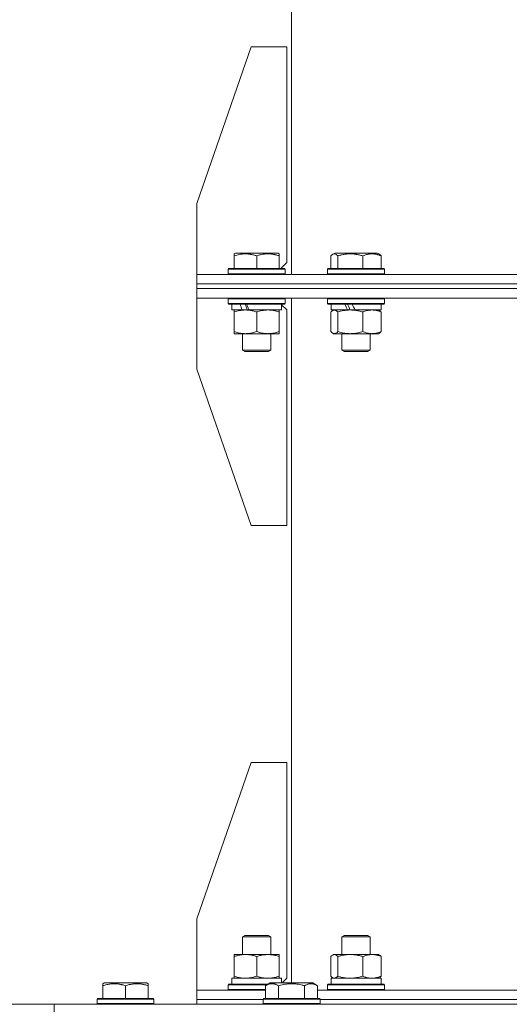
# Model space of a CAD drawing. Units: millimetres. Extents: x 0 to 17465, y -6 to 11880.
# Drawn here: x 2314 to 2520, y 7980 to 8396 of the extents above; entities that cross this region are included whole.
import ezdxf

# ---------------------------------------------------------------- set-up
doc = ezdxf.new("R2010")
doc.units = ezdxf.units.MM
doc.linetypes.add('K5LT_THIN', pattern=[0])
for name, color, linetype, true_color in [('DIM', 6, 'Continuous', 0xff00ff), ('R', 1, 'Continuous', 0xff0000), ('WELDING', 7, 'Continuous', 0xffffff)]:
    doc.layers.add(name, color=color, linetype=linetype, true_color=true_color)

msp = doc.modelspace()

# ---------------------------------------------------------------- linework, layer by layer
at = {"layer": 'DIM', "color": 7, "linetype": 'K5LT_THIN', "lineweight": 18}
msp.add_line((2328.58, 7980.07), (1770.97, 7980.07), dxfattribs=at)
msp.add_line((2328.58, 7980.07), (1770.97, 7980.07), dxfattribs=at)
at = {"layer": 'R', "color": 7, "linetype": 'K5LT_THIN', "lineweight": 18}
for p, q in [((2428.58, 9765.07), (2428.58, 8288.07)), ((2411.58, 8384.07), (2388.58, 8318.07)), ((2411.58, 8384.07), (2426.58, 8384.07)), ((2426.58, 8384.07), (2426.58, 8293.07)), ((2388.58, 8288.07), (2388.58, 8318.07)), ((2404.38, 8296.76), (2404.91, 8297.07)), ((2404.38, 8295.91), (2404.38, 8296.76)), ((2404.38, 8295.91), (2404.38, 8290.57)), ((2422.86, 8297.07), (2404.91, 8297.07)), ((2413.88, 8295.91), (2413.88, 8290.57)), ((2423.38, 8296.76), (2422.86, 8297.07)), ((2423.38, 8296.76), (2423.38, 8295.91)), ((2423.38, 8295.91), (2423.38, 8290.57)), ((2445.18, 8295.91), (2445.18, 8290.57)), ((2445.94, 8296.57), (2446.8, 8297.07)), ((2464.75, 8297.07), (2446.8, 8297.07)), ((2448.02, 8295.91), (2448.02, 8290.57)), ((2458.61, 8295.91), (2458.61, 8290.57)), ((2465.61, 8296.57), (2464.75, 8297.07)), ((2466.37, 8295.91), (2466.37, 8290.57)), ((2401.88, 8290.27), (2402.06, 8290.57)), ((2401.88, 8290.27), (2401.88, 8288.37)), ((2425.88, 8290.27), (2401.88, 8290.27)), ((2425.71, 8290.57), (2402.06, 8290.57)), ((2424.08, 8290.57), (2426.58, 8293.07)), ((2424.48, 8290.96), (2424.48, 8290.57)), ((2425.88, 8290.27), (2425.71, 8290.57)), ((2425.88, 8290.27), (2425.71, 8290.57)), ((2425.88, 8290.27), (2425.88, 8288.37)), ((2443.77, 8290.27), (2443.95, 8290.57)), ((2443.77, 8290.27), (2443.77, 8288.37)), ((2467.77, 8290.27), (2443.77, 8290.27)), ((2467.6, 8290.57), (2443.95, 8290.57)), ((2467.77, 8290.27), (2467.6, 8290.57)), ((2467.77, 8290.27), (2467.77, 8288.37)), ((2388.58, 8288.07), (2576.03, 8288.07)), ((2388.58, 8284.07), (2388.58, 8288.07)), ((2388.58, 8284.07), (2388.58, 8288.07)), ((2425.88, 8288.37), (2401.88, 8288.37)), ((2401.88, 8288.37), (2402.06, 8288.07)), ((2425.88, 8288.37), (2425.71, 8288.07)), ((2467.77, 8288.37), (2443.77, 8288.37)), ((2443.77, 8288.37), (2443.95, 8288.07)), ((2467.77, 8288.37), (2467.6, 8288.07)), ((2388.58, 8284.07), (2576.03, 8284.07)), ((2388.58, 8282.07), (2388.58, 8284.07)), ((2388.58, 8284.07), (2576.03, 8284.07)), ((2388.58, 8282.07), (2388.58, 8284.07)), ((2388.58, 8282.07), (2576.03, 8282.07)), ((2388.58, 8278.07), (2388.58, 8282.07)), ((2388.58, 8282.07), (2576.03, 8282.07)), ((2388.58, 8278.07), (2388.58, 8282.07)), ((2388.58, 8278.07), (2574.62, 8278.07)), ((2388.58, 8278.07), (2388.58, 8248.07)), ((2388.58, 8278.07), (2388.58, 8278.07)), ((2401.88, 8277.77), (2402.06, 8278.07)), ((2401.88, 8277.77), (2401.88, 8275.87)), ((2425.88, 8277.77), (2401.88, 8277.77)), ((2425.88, 8277.77), (2425.71, 8278.07)), ((2425.88, 8277.77), (2425.71, 8278.07)), ((2425.88, 8277.77), (2425.88, 8275.87)), ((2428.58, 8278.07), (2428.58, 7989.07)), ((2443.77, 8277.77), (2443.95, 8278.07)), ((2443.77, 8277.77), (2443.77, 8275.87)), ((2467.77, 8277.77), (2443.77, 8277.77)), ((2467.77, 8277.77), (2467.6, 8278.07)), ((2467.77, 8277.77), (2467.77, 8275.87)), ((2425.88, 8275.87), (2401.88, 8275.87)), ((2401.88, 8275.87), (2402.06, 8275.57)), ((2425.71, 8275.57), (2402.06, 8275.57)), ((2403.38, 8275.57), (2403.38, 8273.07)), ((2407.78, 8273.07), (2403.38, 8273.07)), ((2404.38, 8272.22), (2404.38, 8273.07)), ((2407.78, 8273.07), (2408.28, 8273.07)), ((2408.28, 8273.07), (2409.13, 8273.07)), ((2409.13, 8273.07), (2410.75, 8273.07)), ((2424.38, 8273.07), (2410.75, 8273.07)), ((2423.38, 8273.07), (2423.38, 8272.22)), ((2424.38, 8275.57), (2424.38, 8273.07)), ((2426.58, 8273.07), (2424.38, 8275.26)), ((2425.88, 8275.87), (2425.71, 8275.57)), ((2426.58, 8182.07), (2426.58, 8273.07)), ((2467.77, 8275.87), (2443.77, 8275.87)), ((2443.77, 8275.87), (2443.95, 8275.57)), ((2467.6, 8275.57), (2443.95, 8275.57)), ((2445.27, 8275.57), (2445.27, 8273.07)), ((2452.09, 8273.07), (2445.27, 8273.07)), ((2445.94, 8272.87), (2446.27, 8273.07)), ((2452.09, 8273.07), (2452.35, 8273.07)), ((2452.35, 8273.07), (2453.31, 8273.07)), ((2453.31, 8273.07), (2455.34, 8273.07)), ((2466.27, 8273.07), (2455.34, 8273.07)), ((2465.61, 8272.87), (2465.27, 8273.07)), ((2466.27, 8275.57), (2466.27, 8273.07)), ((2467.77, 8275.87), (2467.6, 8275.57)), ((2404.38, 8272.22), (2404.38, 8263.92)), ((2413.88, 8272.22), (2413.88, 8263.92)), ((2423.38, 8272.22), (2423.38, 8263.92)), ((2445.18, 8272.22), (2445.18, 8263.92)), ((2448.02, 8272.22), (2448.02, 8263.92)), ((2458.61, 8272.22), (2458.61, 8263.92)), ((2466.37, 8272.22), (2466.37, 8263.92)), ((2404.38, 8263.07), (2404.38, 8263.92)), ((2423.38, 8263.07), (2404.38, 8263.07)), ((2407.88, 8263.07), (2407.88, 8256.14)), ((2419.88, 8263.07), (2419.88, 8256.14)), ((2423.38, 8263.92), (2423.38, 8263.07)), ((2445.94, 8263.26), (2446.27, 8263.07)), ((2446.6, 8263.07), (2446.27, 8263.07)), ((2465.27, 8263.07), (2446.6, 8263.07)), ((2449.77, 8263.07), (2449.77, 8256.14)), ((2461.77, 8263.07), (2461.77, 8256.14)), ((2465.61, 8263.26), (2465.27, 8263.07)), ((2419.88, 8256.14), (2407.88, 8256.14)), ((2407.88, 8256.14), (2408.88, 8255.57)), ((2419.88, 8256.14), (2418.88, 8255.57)), ((2461.77, 8256.14), (2449.77, 8256.14)), ((2449.77, 8256.14), (2450.77, 8255.57)), ((2461.77, 8256.14), (2460.77, 8255.57)), ((2418.88, 8255.57), (2408.88, 8255.57)), ((2460.77, 8255.57), (2450.77, 8255.57)), ((2411.58, 8182.07), (2388.58, 8248.07)), ((2411.58, 8182.07), (2426.58, 8182.07)), ((2411.58, 8082.07), (2388.58, 8016.07)), ((2411.58, 8082.07), (2426.58, 8082.07)), ((2426.58, 8082.07), (2426.58, 7991.07)), ((2388.58, 7986.07), (2388.58, 8016.07)), ((2407.88, 8008.49), (2408.88, 8009.07)), ((2407.88, 8001.07), (2407.88, 8008.49)), ((2407.88, 8008.49), (2412.33, 8008.49)), ((2408.88, 8009.07), (2412.59, 8009.07)), ((2412.33, 8008.49), (2419.88, 8008.49)), ((2412.59, 8009.07), (2418.88, 8009.07)), ((2419.88, 8008.49), (2418.88, 8009.07)), ((2419.88, 8001.07), (2419.88, 8008.49)), ((2449.77, 8008.49), (2450.77, 8009.07)), ((2449.77, 8001.07), (2449.77, 8008.49)), ((2449.77, 8008.49), (2455.77, 8008.49)), ((2450.77, 8009.07), (2455.77, 8009.07)), ((2455.77, 8009.07), (2460.77, 8009.07)), ((2455.77, 8008.49), (2461.77, 8008.49)), ((2461.77, 8008.49), (2460.77, 8009.07)), ((2461.77, 8001.07), (2461.77, 8008.49)), ((2404.38, 8000.22), (2404.38, 8001.07)), ((2404.38, 8001.07), (2409.13, 8001.07)), ((2404.38, 7991.92), (2404.38, 8000.22)), ((2409.13, 8001.07), (2423.38, 8001.07)), ((2413.88, 7991.92), (2413.88, 8000.22)), ((2423.38, 8001.07), (2423.38, 8000.22)), ((2423.38, 7991.92), (2423.38, 8000.22)), ((2445.18, 7991.92), (2445.18, 8000.22)), ((2445.94, 8000.87), (2446.27, 8001.07)), ((2446.27, 8001.07), (2453.31, 8001.07)), ((2448.02, 7991.92), (2448.02, 8000.22)), ((2453.31, 8001.07), (2465.27, 8001.07)), ((2458.61, 7991.92), (2458.61, 8000.22)), ((2465.61, 8000.87), (2465.27, 8001.07)), ((2466.37, 7991.92), (2466.37, 8000.22)), ((2403.38, 7991.07), (2424.38, 7991.07)), ((2403.38, 7988.57), (2403.38, 7991.07)), ((2404.38, 7991.07), (2404.38, 7991.92)), ((2423.38, 7991.92), (2423.38, 7991.07)), ((2424.38, 7989.07), (2424.38, 7991.07)), ((2424.58, 7989.07), (2426.58, 7991.07)), ((2445.27, 7991.07), (2466.27, 7991.07)), ((2445.27, 7988.57), (2445.27, 7991.07)), ((2445.94, 7991.26), (2446.27, 7991.07)), ((2465.61, 7991.26), (2465.27, 7991.07)), ((2466.27, 7988.57), (2466.27, 7991.07)), ((2349.08, 7988.76), (2349.61, 7989.07)), ((2349.08, 7987.91), (2349.08, 7988.76)), ((2349.08, 7987.91), (2349.08, 7982.57)), ((2367.55, 7989.07), (2349.61, 7989.07)), ((2358.58, 7987.91), (2358.58, 7982.57)), ((2368.08, 7988.76), (2367.55, 7989.07)), ((2368.08, 7988.76), (2368.08, 7987.91)), ((2368.08, 7987.91), (2368.08, 7982.57)), ((2388.58, 7982.07), (2388.58, 7986.07)), ((2388.58, 7986.07), (2388.58, 7986.07)), ((2388.58, 7982.07), (2388.58, 7986.07)), ((2388.58, 7986.07), (2417.61, 7986.07)), ((2401.88, 7988.27), (2402.06, 7988.57)), ((2401.88, 7986.37), (2401.88, 7988.27)), ((2401.88, 7988.27), (2413.88, 7988.27)), ((2401.88, 7986.37), (2402.06, 7986.07)), ((2401.88, 7986.37), (2413.88, 7986.37)), ((2402.06, 7988.57), (2413.88, 7988.57)), ((2413.88, 7988.57), (2418.74, 7988.57)), ((2413.88, 7988.27), (2418.22, 7988.27)), ((2413.88, 7986.37), (2417.61, 7986.37)), ((2417.61, 7987.91), (2419.61, 7989.07)), ((2417.61, 7987.91), (2417.61, 7982.57)), ((2428.58, 7989.07), (2419.61, 7989.07)), ((2423.09, 7987.91), (2423.09, 7982.57)), ((2437.55, 7989.07), (2428.58, 7989.07)), ((2434.06, 7987.91), (2434.06, 7982.57)), ((2439.55, 7987.91), (2437.55, 7989.07)), ((2439.55, 7987.91), (2439.55, 7982.57)), ((2439.55, 7986.07), (2574.62, 7986.07)), ((2443.77, 7988.27), (2443.95, 7988.57)), ((2443.77, 7986.37), (2443.77, 7988.27)), ((2443.77, 7988.27), (2458.88, 7988.27)), ((2443.77, 7986.37), (2443.95, 7986.07)), ((2443.77, 7986.37), (2458.88, 7986.37)), ((2443.95, 7988.57), (2458.83, 7988.57)), ((2458.83, 7988.57), (2467.6, 7988.57)), ((2458.88, 7988.27), (2467.77, 7988.27)), ((2458.88, 7986.37), (2467.77, 7986.37)), ((2467.77, 7988.27), (2467.6, 7988.57)), ((2467.77, 7986.37), (2467.6, 7986.07)), ((2467.77, 7986.37), (2467.77, 7988.27)), ((2346.58, 7982.27), (2346.75, 7982.57)), ((2346.58, 7982.27), (2346.58, 7980.37)), ((2370.58, 7982.27), (2346.58, 7982.27)), ((2370.41, 7982.57), (2346.75, 7982.57)), ((2370.58, 7982.27), (2370.41, 7982.57)), ((2370.58, 7982.27), (2370.58, 7980.37)), ((2388.58, 7980.07), (2388.58, 7982.07)), ((2388.58, 7980.07), (2388.58, 7982.07)), ((2388.58, 7982.07), (2416.58, 7982.07)), ((2388.58, 7982.07), (2416.58, 7982.07)), ((2416.58, 7982.27), (2416.75, 7982.57)), ((2416.58, 7982.27), (2416.58, 7980.37)), ((2428.58, 7982.27), (2416.58, 7982.27)), ((2428.58, 7982.57), (2416.75, 7982.57)), ((2440.41, 7982.57), (2428.58, 7982.57)), ((2440.58, 7982.27), (2428.58, 7982.27)), ((2440.58, 7982.27), (2440.41, 7982.57)), ((2440.58, 7982.27), (2440.58, 7980.37)), ((2440.58, 7982.07), (2576.03, 7982.07)), ((2440.58, 7982.07), (2576.03, 7982.07)), ((2328.58, 7974.07), (2328.58, 7980.07)), ((2328.58, 7980.07), (3028.58, 7980.07)), ((2370.58, 7980.37), (2346.58, 7980.37)), ((2346.58, 7980.37), (2346.75, 7980.07)), ((2370.58, 7980.37), (2370.41, 7980.07)), ((2416.58, 7980.37), (2416.75, 7980.07)), ((2428.58, 7980.37), (2416.58, 7980.37)), ((2440.58, 7980.37), (2428.58, 7980.37)), ((2440.58, 7980.37), (2440.41, 7980.07))]:
    msp.add_line(p, q, dxfattribs=at)
for centre, major_axis, ratio, start_param, end_param in [((2413.88, 8270.9), (9.5, -22.44), 0.199103, 4.419318, 4.531711), ((2413.88, 8270.9), (5.66, -13.36), 0.199103, 4.27231, 4.465586), ((2413.88, 8277.99), (9.5, -22.44), 0.199103, 4.736296, 4.848897), ((2455.77, 8270.9), (10.26, -22.49), 0.100127, 4.457819, 4.570211), ((2455.77, 8270.9), (6.1, -13.39), 0.100127, 4.310811, 4.504087), ((2455.77, 8277.99), (10.26, -22.49), 0.100127, -1.508389, -1.395787)]:
    msp.add_ellipse(centre, major_axis=major_axis, ratio=ratio, start_param=start_param, end_param=end_param, dxfattribs=at)
at = {"layer": 'WELDING', "color": 7, "linetype": 'K5LT_THIN', "lineweight": 18}
for p, q in [((2445.43, 8296.17), (2445.18, 8295.91)), ((2445.68, 8296.39), (2445.43, 8296.17)), ((2445.94, 8296.57), (2445.68, 8296.39)), ((2446.64, 8296.76), (2445.94, 8296.57)), ((2447.33, 8296.52), (2446.64, 8296.76)), ((2448.02, 8295.91), (2447.33, 8296.52)), ((2465.61, 8296.57), (2465.86, 8296.39)), ((2465.86, 8296.39), (2466.12, 8296.17)), ((2466.12, 8296.17), (2466.37, 8295.91)), ((2445.68, 8272.7), (2445.43, 8272.48)), ((2445.94, 8272.87), (2445.68, 8272.7)), ((2446.16, 8272.98), (2445.94, 8272.87)), ((2446.38, 8273.04), (2446.16, 8272.98)), ((2446.6, 8273.07), (2446.38, 8273.04)), ((2465.61, 8272.87), (2465.86, 8272.7)), ((2465.86, 8272.7), (2466.12, 8272.48)), ((2445.43, 8272.48), (2445.18, 8272.22)), ((2466.12, 8272.48), (2466.37, 8272.22)), ((2445.18, 8263.92), (2445.43, 8263.65)), ((2445.43, 8263.65), (2445.68, 8263.43)), ((2445.68, 8263.43), (2445.94, 8263.26)), ((2445.94, 8263.26), (2446.16, 8263.15)), ((2446.16, 8263.15), (2446.38, 8263.09)), ((2446.38, 8263.09), (2446.6, 8263.07)), ((2465.86, 8263.43), (2465.61, 8263.26)), ((2466.12, 8263.65), (2465.86, 8263.43)), ((2466.37, 8263.92), (2466.12, 8263.65)), ((2445.43, 8000.48), (2445.18, 8000.22)), ((2445.68, 8000.7), (2445.43, 8000.48)), ((2445.94, 8000.87), (2445.68, 8000.7)), ((2446.64, 8001.07), (2445.94, 8000.87)), ((2447.33, 8000.83), (2446.64, 8001.07)), ((2448.02, 8000.22), (2447.33, 8000.83)), ((2465.61, 8000.87), (2465.86, 8000.7)), ((2465.86, 8000.7), (2466.12, 8000.48)), ((2466.12, 8000.48), (2466.37, 8000.22)), ((2445.18, 7991.92), (2445.43, 7991.65)), ((2445.43, 7991.65), (2445.68, 7991.43)), ((2445.68, 7991.43), (2445.94, 7991.26)), ((2445.94, 7991.26), (2446.16, 7991.15)), ((2446.16, 7991.15), (2446.38, 7991.09)), ((2446.38, 7991.09), (2446.6, 7991.07)), ((2465.86, 7991.43), (2465.61, 7991.26)), ((2466.12, 7991.65), (2465.86, 7991.43)), ((2466.37, 7991.92), (2466.12, 7991.65))]:
    msp.add_line(p, q, dxfattribs=at)
for points, knots in [([(2413.88, 8295.91), (2413.45, 8296.06), (2412.88, 8296.23), (2412.12, 8296.41), (2411.7, 8296.5), (2411.25, 8296.59), (2410.83, 8296.65), (2410.34, 8296.71), (2409.78, 8296.75), (2409.17, 8296.77), (2408.56, 8296.75), (2408, 8296.71), (2407.4, 8296.65), (2406.56, 8296.51), (2405.53, 8296.27), (2404.76, 8296.04), (2404.38, 8295.91)], [0, 0, 0, 0, 2.392038, 3.094773, 4.121148, 4.638938, 5.533553, 6.324803, 7.269403, 8.499731, 9.554906, 10.496402, 11.42575, 12.783569, 14.941449, 17, 17, 17, 17]), ([(2423.38, 8295.91), (2422.95, 8296.06), (2422.38, 8296.23), (2421.69, 8296.4), (2421.27, 8296.49), (2420.81, 8296.58), (2420.34, 8296.65), (2419.85, 8296.71), (2419.29, 8296.75), (2418.67, 8296.77), (2418.14, 8296.76), (2417.68, 8296.73), (2417.15, 8296.68), (2416.39, 8296.57), (2415.27, 8296.34), (2414.41, 8296.09), (2413.88, 8295.91)], [0, 0, 0, 0, 2.392038, 3.094773, 3.749673, 4.638938, 5.533553, 6.273967, 7.269403, 8.499731, 9.554906, 10.026159, 10.962726, 12.336972, 14.092661, 17, 17, 17, 17]), ([(2458.61, 8295.91), (2458.13, 8296.06), (2457.5, 8296.23), (2456.64, 8296.41), (2456.18, 8296.5), (2455.67, 8296.59), (2455.21, 8296.65), (2454.66, 8296.71), (2454.03, 8296.75), (2453.35, 8296.77), (2452.67, 8296.75), (2452.05, 8296.71), (2451.38, 8296.65), (2450.45, 8296.51), (2449.29, 8296.27), (2448.43, 8296.04), (2448.02, 8295.91)], [0, 0, 0, 0, 2.392038, 3.094773, 4.121148, 4.638938, 5.533553, 6.324803, 7.269403, 8.499731, 9.554906, 10.496402, 11.42575, 12.783569, 14.941449, 17, 17, 17, 17]), ([(2466.37, 8295.91), (2466.01, 8296.06), (2465.55, 8296.23), (2464.98, 8296.4), (2464.64, 8296.49), (2464.27, 8296.58), (2463.89, 8296.65), (2463.48, 8296.71), (2463.02, 8296.75), (2462.52, 8296.77), (2462.02, 8296.75), (2461.57, 8296.71), (2461.07, 8296.65), (2460.46, 8296.53), (2459.61, 8296.29), (2458.98, 8296.06), (2458.61, 8295.91)], [0, 0, 0, 0, 2.392038, 3.094773, 3.749673, 4.638938, 5.533553, 6.273967, 7.269403, 8.499731, 9.554906, 10.496402, 11.42575, 12.783569, 14.519082, 17, 17, 17, 17]), ([(2409.13, 8273.07), (2408.92, 8273.07), (2408.49, 8273.06), (2407.84, 8273.01), (2407.21, 8272.92), (2406.41, 8272.78), (2405.47, 8272.56), (2404.74, 8272.34), (2404.38, 8272.22)], [0, 0, 0, 0, 1.192024, 2.404251, 3.60809, 4.765234, 6.955738, 9, 9, 9, 9]), ([(2413.88, 8272.22), (2413.39, 8272.38), (2412.63, 8272.61), (2411.66, 8272.82), (2410.99, 8272.93), (2410.37, 8273.01), (2409.75, 8273.06), (2409.34, 8273.07), (2409.13, 8273.07)], [0, 0, 0, 0, 2.905563, 4.375924, 5.511195, 6.679161, 7.850161, 9, 9, 9, 9]), ([(2418.63, 8273.07), (2418.42, 8273.07), (2417.99, 8273.06), (2417.34, 8273.01), (2416.71, 8272.92), (2415.91, 8272.78), (2414.97, 8272.56), (2414.24, 8272.34), (2413.88, 8272.22)], [0, 0, 0, 0, 1.192024, 2.404251, 3.60809, 4.765234, 6.955738, 9, 9, 9, 9]), ([(2423.38, 8272.22), (2422.89, 8272.38), (2422.13, 8272.61), (2421.16, 8272.82), (2420.49, 8272.93), (2419.87, 8273.01), (2419.25, 8273.06), (2418.84, 8273.07), (2418.63, 8273.07)], [0, 0, 0, 0, 2.905563, 4.375924, 5.511195, 6.679161, 7.850161, 9, 9, 9, 9]), ([(2448.02, 8272.22), (2447.84, 8272.41), (2447.59, 8272.65), (2447.26, 8272.88), (2447.04, 8272.98), (2446.82, 8273.05), (2446.68, 8273.07), (2446.6, 8273.07)], [0, 0, 0, 0, 3.005828, 4.318193, 5.5895, 6.632109, 8, 8, 8, 8]), ([(2453.31, 8273.07), (2453.07, 8273.07), (2452.59, 8273.06), (2451.88, 8273.01), (2451.17, 8272.92), (2450.27, 8272.78), (2449.23, 8272.56), (2448.41, 8272.34), (2448.02, 8272.22)], [0, 0, 0, 0, 1.192024, 2.404251, 3.60809, 4.765234, 6.955738, 9, 9, 9, 9]), ([(2458.61, 8272.22), (2458.06, 8272.38), (2457.21, 8272.61), (2456.13, 8272.82), (2455.38, 8272.93), (2454.7, 8273.01), (2454, 8273.06), (2453.54, 8273.07), (2453.31, 8273.07)], [0, 0, 0, 0, 2.905563, 4.375924, 5.511195, 6.679161, 7.850161, 9, 9, 9, 9]), ([(2462.49, 8273.07), (2462.32, 8273.07), (2461.96, 8273.06), (2461.44, 8273.01), (2460.92, 8272.92), (2460.27, 8272.78), (2459.5, 8272.56), (2458.9, 8272.34), (2458.61, 8272.22)], [0, 0, 0, 0, 1.192024, 2.404251, 3.60809, 4.765234, 6.955738, 9, 9, 9, 9]), ([(2466.37, 8272.22), (2465.96, 8272.38), (2465.34, 8272.61), (2464.55, 8272.82), (2464.01, 8272.93), (2463.5, 8273.01), (2462.99, 8273.06), (2462.66, 8273.07), (2462.49, 8273.07)], [0, 0, 0, 0, 2.905563, 4.375924, 5.511195, 6.679161, 7.850161, 9, 9, 9, 9]), ([(2404.38, 8263.92), (2404.94, 8263.73), (2405.76, 8263.49), (2406.75, 8263.29), (2407.35, 8263.19), (2407.87, 8263.13), (2408.46, 8263.08), (2409.08, 8263.06), (2409.69, 8263.08), (2410.14, 8263.11), (2410.65, 8263.16), (2411.28, 8263.24), (2412.42, 8263.47), (2413.3, 8263.72), (2413.88, 8263.92)], [0, 0, 0, 0, 2.72415, 3.912285, 4.716446, 5.530362, 6.353984, 7.500189, 8.40607, 9.211142, 9.605533, 10.761675, 12.184093, 15, 15, 15, 15]), ([(2413.88, 8263.92), (2414.44, 8263.73), (2415.26, 8263.49), (2416.25, 8263.29), (2416.85, 8263.19), (2417.37, 8263.13), (2417.96, 8263.08), (2418.58, 8263.06), (2419.19, 8263.08), (2419.64, 8263.11), (2420.15, 8263.16), (2420.78, 8263.24), (2421.92, 8263.47), (2422.8, 8263.72), (2423.38, 8263.92)], [0, 0, 0, 0, 2.72415, 3.912285, 4.716446, 5.530362, 6.353984, 7.500189, 8.40607, 9.211142, 9.605533, 10.761675, 12.184093, 15, 15, 15, 15]), ([(2446.6, 8263.07), (2446.69, 8263.07), (2446.87, 8263.09), (2447.1, 8263.17), (2447.39, 8263.33), (2447.68, 8263.56), (2447.92, 8263.81), (2448.02, 8263.92)], [0, 0, 0, 0, 1.523216, 3.057663, 3.814901, 6.405767, 8, 8, 8, 8]), ([(2448.02, 8263.92), (2448.64, 8263.73), (2449.55, 8263.49), (2450.66, 8263.29), (2451.33, 8263.19), (2451.91, 8263.13), (2452.57, 8263.08), (2453.26, 8263.06), (2453.94, 8263.08), (2454.44, 8263.11), (2455, 8263.16), (2455.71, 8263.24), (2456.98, 8263.47), (2457.97, 8263.72), (2458.61, 8263.92)], [0, 0, 0, 0, 2.72415, 3.912285, 4.716446, 5.530362, 6.353984, 7.500189, 8.40607, 9.211142, 9.605533, 10.761675, 12.184093, 15, 15, 15, 15]), ([(2458.61, 8263.92), (2459.07, 8263.73), (2459.73, 8263.49), (2460.55, 8263.29), (2461.03, 8263.19), (2461.46, 8263.13), (2461.95, 8263.08), (2462.45, 8263.06), (2462.95, 8263.08), (2463.39, 8263.11), (2463.86, 8263.17), (2464.49, 8263.29), (2465.35, 8263.53), (2466.01, 8263.77), (2466.37, 8263.92)], [0, 0, 0, 0, 2.72415, 3.912285, 4.716446, 5.530362, 6.353984, 7.500189, 8.40607, 9.211142, 9.998759, 11.128707, 12.847273, 15, 15, 15, 15]), ([(2409.13, 8001.07), (2408.82, 8001.07), (2408.21, 8001.04), (2407.45, 8000.96), (2406.58, 8000.82), (2405.61, 8000.6), (2404.79, 8000.36), (2404.38, 8000.22)], [0, 0, 0, 0, 1.523216, 3.057663, 3.814901, 5.878539, 8, 8, 8, 8]), ([(2413.88, 8000.22), (2413.45, 8000.36), (2412.71, 8000.58), (2411.7, 8000.81), (2410.88, 8000.95), (2410.14, 8001.03), (2409.56, 8001.06), (2409.23, 8001.07), (2409.13, 8001.07)], [0, 0, 0, 0, 2.494996, 4.309231, 5.73815, 7.133977, 8.472011, 9, 9, 9, 9]), ([(2423.38, 8000.22), (2422.82, 8000.4), (2422.01, 8000.64), (2421.01, 8000.85), (2420.42, 8000.94), (2419.9, 8001.01), (2419.3, 8001.05), (2418.68, 8001.07), (2418.07, 8001.06), (2417.62, 8001.03), (2417.12, 8000.98), (2416.48, 8000.89), (2415.34, 8000.67), (2414.46, 8000.41), (2413.88, 8000.22)], [0, 0, 0, 0, 2.72415, 3.912285, 4.716446, 5.530362, 6.353984, 7.500189, 8.40607, 9.211142, 9.605533, 10.761675, 12.184093, 15, 15, 15, 15]), ([(2453.31, 8001.07), (2452.97, 8001.07), (2452.28, 8001.04), (2451.43, 8000.96), (2450.47, 8000.82), (2449.39, 8000.6), (2448.48, 8000.36), (2448.02, 8000.22)], [0, 0, 0, 0, 1.523216, 3.057663, 3.814901, 5.878539, 8, 8, 8, 8]), ([(2458.61, 8000.22), (2458.13, 8000.36), (2457.3, 8000.58), (2456.18, 8000.81), (2455.27, 8000.95), (2454.44, 8001.03), (2453.79, 8001.06), (2453.42, 8001.07), (2453.31, 8001.07)], [0, 0, 0, 0, 2.494996, 4.309231, 5.73815, 7.133977, 8.472011, 9, 9, 9, 9]), ([(2466.37, 8000.22), (2465.91, 8000.4), (2465.25, 8000.64), (2464.43, 8000.85), (2463.95, 8000.94), (2463.52, 8001.01), (2463.04, 8001.05), (2462.53, 8001.07), (2462.03, 8001.06), (2461.6, 8001.02), (2461.12, 8000.96), (2460.49, 8000.84), (2459.63, 8000.61), (2458.97, 8000.37), (2458.61, 8000.22)], [0, 0, 0, 0, 2.72415, 3.912285, 4.716446, 5.530362, 6.353984, 7.500189, 8.40607, 9.211142, 9.998759, 11.128707, 12.847273, 15, 15, 15, 15]), ([(2404.38, 7991.92), (2404.96, 7991.72), (2405.8, 7991.48), (2406.91, 7991.26), (2407.64, 7991.15), (2408.38, 7991.08), (2408.86, 7991.07), (2409.13, 7991.07)], [0, 0, 0, 0, 3.005828, 4.318193, 5.5895, 6.632109, 8, 8, 8, 8]), ([(2409.13, 7991.07), (2409.46, 7991.07), (2410, 7991.09), (2410.84, 7991.18), (2411.75, 7991.33), (2412.8, 7991.57), (2413.53, 7991.8), (2413.88, 7991.92)], [0, 0, 0, 0, 1.597458, 2.676777, 4.235764, 6.182879, 8, 8, 8, 8]), ([(2413.88, 7991.92), (2414.38, 7991.75), (2415.14, 7991.53), (2416.11, 7991.31), (2416.78, 7991.2), (2417.39, 7991.12), (2418.02, 7991.08), (2418.43, 7991.07), (2418.63, 7991.07)], [0, 0, 0, 0, 2.905563, 4.375924, 5.511195, 6.679161, 7.850161, 9, 9, 9, 9]), ([(2418.63, 7991.07), (2418.85, 7991.07), (2419.28, 7991.08), (2419.92, 7991.13), (2420.56, 7991.21), (2421.36, 7991.35), (2422.3, 7991.57), (2423.03, 7991.8), (2423.38, 7991.92)], [0, 0, 0, 0, 1.192024, 2.404251, 3.60809, 4.765234, 6.955738, 9, 9, 9, 9]), ([(2446.6, 7991.07), (2446.66, 7991.07), (2446.79, 7991.08), (2446.98, 7991.13), (2447.17, 7991.21), (2447.44, 7991.37), (2447.72, 7991.6), (2447.94, 7991.83), (2448.02, 7991.92)], [0, 0, 0, 0, 1.192024, 2.404251, 3.60809, 4.765234, 7.478942, 9, 9, 9, 9]), ([(2448.02, 7991.92), (2448.66, 7991.72), (2449.6, 7991.48), (2450.84, 7991.26), (2451.65, 7991.15), (2452.47, 7991.08), (2453.01, 7991.07), (2453.31, 7991.07)], [0, 0, 0, 0, 3.005828, 4.318193, 5.5895, 6.632109, 8, 8, 8, 8]), ([(2453.31, 7991.07), (2453.68, 7991.07), (2454.28, 7991.09), (2455.22, 7991.18), (2456.24, 7991.33), (2457.4, 7991.57), (2458.22, 7991.8), (2458.61, 7991.92)], [0, 0, 0, 0, 1.597458, 2.676777, 4.235764, 6.182879, 8, 8, 8, 8]), ([(2458.61, 7991.92), (2459.02, 7991.75), (2459.64, 7991.53), (2460.43, 7991.31), (2460.98, 7991.2), (2461.48, 7991.12), (2461.99, 7991.08), (2462.32, 7991.07), (2462.49, 7991.07)], [0, 0, 0, 0, 2.905563, 4.375924, 5.511195, 6.679161, 7.850161, 9, 9, 9, 9]), ([(2462.49, 7991.07), (2462.67, 7991.07), (2463.02, 7991.08), (2463.54, 7991.13), (2464.06, 7991.21), (2464.72, 7991.35), (2465.48, 7991.57), (2466.08, 7991.8), (2466.37, 7991.92)], [0, 0, 0, 0, 1.192024, 2.404251, 3.60809, 4.765234, 6.955738, 9, 9, 9, 9]), ([(2358.58, 7987.91), (2358.14, 7988.06), (2357.58, 7988.23), (2356.88, 7988.4), (2356.47, 7988.49), (2356.01, 7988.58), (2355.54, 7988.65), (2355.04, 7988.71), (2354.48, 7988.75), (2353.86, 7988.77), (2353.34, 7988.76), (2352.87, 7988.73), (2352.35, 7988.68), (2351.59, 7988.57), (2350.46, 7988.34), (2349.61, 7988.09), (2349.08, 7987.91)], [0, 0, 0, 0, 2.392038, 3.094773, 3.749673, 4.638938, 5.533553, 6.273967, 7.269403, 8.499731, 9.554906, 10.026159, 10.962726, 12.336972, 14.092661, 17, 17, 17, 17]), ([(2368.08, 7987.91), (2367.64, 7988.06), (2367.08, 7988.23), (2366.38, 7988.4), (2365.97, 7988.49), (2365.51, 7988.58), (2365.04, 7988.65), (2364.54, 7988.71), (2363.98, 7988.75), (2363.36, 7988.77), (2362.84, 7988.76), (2362.37, 7988.73), (2361.85, 7988.68), (2361.09, 7988.57), (2359.96, 7988.34), (2359.11, 7988.09), (2358.58, 7987.91)], [0, 0, 0, 0, 2.392038, 3.094773, 3.749673, 4.638938, 5.533553, 6.273967, 7.269403, 8.499731, 9.554906, 10.026159, 10.962726, 12.336972, 14.092661, 17, 17, 17, 17]), ([(2423.09, 7987.91), (2422.77, 7988.1), (2422.37, 7988.3), (2421.87, 7988.49), (2421.61, 7988.58), (2421.34, 7988.65), (2421.05, 7988.71), (2420.73, 7988.75), (2420.37, 7988.77), (2420.02, 7988.75), (2419.7, 7988.71), (2419.35, 7988.65), (2418.91, 7988.53), (2418.31, 7988.29), (2417.87, 7988.06), (2417.61, 7987.91)], [0, 0, 0, 0, 2.912728, 3.529104, 4.366059, 5.20805, 5.90491, 6.841792, 7.999747, 8.992853, 9.878966, 10.753647, 12.031595, 13.665019, 16, 16, 16, 16]), ([(2428.58, 7988.76), (2428.29, 7988.76), (2427.72, 7988.75), (2426.87, 7988.68), (2426.03, 7988.57), (2425.06, 7988.41), (2424.08, 7988.19), (2423.38, 7988), (2423.09, 7987.91)], [0, 0, 0, 0, 3.829997, 7.659995, 11.489992, 15.319989, 20.90052, 24.973438, 24.973438, 24.973438, 24.973438]), ([(2434.06, 7987.91), (2433.98, 7987.94), (2433.74, 7988.01), (2433.25, 7988.14), (2432.48, 7988.32), (2431.62, 7988.5), (2430.76, 7988.62), (2430.04, 7988.7), (2429.31, 7988.75), (2428.82, 7988.76), (2428.58, 7988.76)], [0, 0, 0, 0, 1.235584, 3.294892, 6.795714, 11.875088, 15.149676, 18.424263, 21.698851, 24.973438, 24.973438, 24.973438, 24.973438]), ([(2439.55, 7987.91), (2439.22, 7988.1), (2438.83, 7988.3), (2438.33, 7988.49), (2438.07, 7988.58), (2437.79, 7988.65), (2437.51, 7988.71), (2437.18, 7988.75), (2436.82, 7988.77), (2436.47, 7988.75), (2436.15, 7988.71), (2435.8, 7988.65), (2435.37, 7988.53), (2434.77, 7988.29), (2434.32, 7988.06), (2434.06, 7987.91)], [0, 0, 0, 0, 2.912728, 3.529104, 4.366059, 5.20805, 5.90491, 6.841792, 7.999747, 8.992853, 9.878966, 10.753647, 12.031595, 13.665019, 16, 16, 16, 16])]:
    msp.add_open_spline(points, degree=3, knots=knots, dxfattribs=at)

doc.saveas('drawing.dxf')
